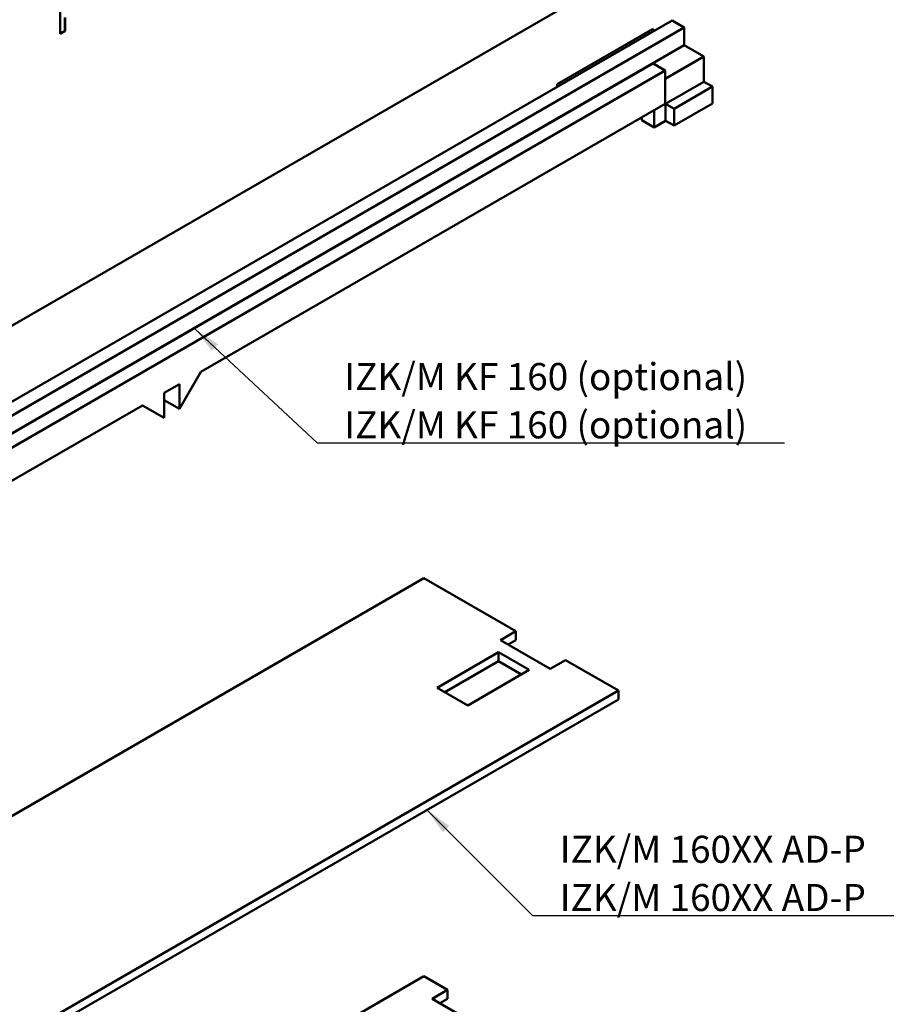
# Model space of a CAD drawing. Units: millimetres. Extents: x 1 to 854, y -704 to 624.
# Drawn here: x 280 to 360, y 120 to 211 of the extents above; entities that cross this region are included whole.
import ezdxf

# ---------------------------------------------------------------- set-up
doc = ezdxf.new("R2010")
doc.units = ezdxf.units.MM
doc.layers.add('Sichtbar (ISO)', color=7, linetype='Continuous', lineweight=50)
doc.layers.add('Symbol (ISO)', color=1, linetype='Continuous', lineweight=25)
doc.styles.add('Notiztext (DIN)', font='isocpeur.ttf', dxfattribs={"width": 1.1})
doc.dimstyles.new('Standard - Methode 2a (DIN)$7', dxfattribs={"dimtxt": 2.5, "dimasz": 2.5, "dimexe": 1, "dimexo": 0, "dimgap": 0.2, "dimtad": 1, "dimtih": 1, "dimtoh": 1, "dimrnd": 1e-08, "dimtxsty": 'Notiztext (DIN)', "dimcen": 0.09, "dimdle": 10, "dimclrd": 256, "dimclre": 256, "dimclrt": 5, "dimazin": 2, "dimtfac": 1.4, "dimtmove": 0, "dimatfit": 3, "dimfxl": 1, "dimtolj": 1, "dimlwd": -1, "dimlwe": -1, "dimarcsym": 0})

msp = doc.modelspace()

# ---------------------------------------------------------------- linework, layer by layer
at = {"layer": 'Sichtbar (ISO)'}
for p, q in [((244.991, 162.443), (356.247, 226.677)), ((284.167, 209.399), (284.167, 212.257)), ((284.576, 210.922), (284.576, 209.676)), ((284.611, 210.901), (284.611, 209.656)), ((240.918, 153.065), (340.62, 210.628)), ((242.032, 152.422), (341.734, 209.985)), ((341.734, 209.985), (340.62, 210.628)), ((341.734, 208.352), (341.734, 209.985)), ((284.576, 209.676), (284.167, 209.44)), ((284.611, 209.656), (284.167, 209.399)), ((284.576, 209.676), (284.611, 209.656)), ((330.013, 204.758), (338.81, 209.836)), ((339.029, 209.71), (338.81, 209.836)), ((242.032, 150.789), (341.734, 208.352)), ((343.547, 207.305), (341.734, 208.352)), ((339.984, 205.248), (343.547, 207.305)), ((343.547, 204.978), (343.547, 207.305)), ((247.794, 154.076), (338.87, 206.658)), ((338.87, 206.658), (339.984, 206.015)), ((248.908, 153.433), (339.984, 206.015)), ((339.984, 206.015), (339.984, 202.953)), ((330.013, 204.758), (330.013, 204.505)), ((340.012, 202.937), (343.547, 204.978)), ((344.325, 204.529), (340.79, 202.488)), ((344.325, 204.529), (343.547, 204.978)), ((344.325, 204.529), (344.325, 202.978)), ((297.133, 178.213), (339.984, 202.953)), ((340.012, 202.937), (340.012, 201.386)), ((340.79, 202.488), (340.012, 202.937)), ((344.325, 202.978), (340.79, 200.937)), ((338.951, 202.357), (338.951, 200.773)), ((340.79, 202.488), (340.79, 200.937)), ((337.82, 201.426), (337.82, 201.704)), ((338.951, 200.773), (337.82, 201.426)), ((338.951, 200.773), (340.012, 201.386)), ((340.012, 201.386), (340.79, 200.937)), ((295.153, 174.784), (297.133, 178.213)), ((293.739, 176.254), (295.153, 177.07)), ((295.153, 177.07), (295.153, 174.784)), ((293.739, 176.254), (293.739, 173.968)), ((293.739, 175.601), (295.153, 174.784)), ((291.759, 175.111), (248.908, 150.371)), ((293.739, 173.968), (291.759, 175.111)), ((201.101, 91.832), (317.703, 159.152)), ((317.703, 159.152), (326.181, 154.257)), ((326.181, 154.257), (324.767, 153.441)), ((326.181, 154.257), (326.181, 153.441)), ((324.767, 153.441), (329.363, 150.787)), ((326.181, 153.441), (325.474, 153.033)), ((324.59, 152.318), (318.933, 149.052)), ((327.418, 150.685), (324.59, 152.318)), ((324.59, 152.318), (324.59, 151.502)), ((324.59, 151.502), (319.64, 148.644)), ((326.711, 150.277), (324.59, 151.502)), ((329.363, 150.787), (330.777, 151.604)), ((330.777, 151.604), (335.663, 148.783)), ((321.761, 147.419), (327.418, 150.685)), ((318.933, 149.052), (321.761, 147.419)), ((335.663, 148.783), (219.061, 81.463)), ((335.663, 147.966), (335.663, 148.783)), ((219.061, 80.646), (335.663, 147.966)), ((317.703, 122.41), (201.101, 55.09)), ((319.88, 121.153), (317.703, 122.41)), ((318.466, 120.336), (319.88, 121.153)), ((319.88, 121.153), (319.88, 120.336)), ((332.071, 112.481), (318.466, 120.336)), ((319.88, 120.336), (319.173, 119.928))]:
    msp.add_line(p, q, dxfattribs=at)

# ---------------------------------------------------------------- texts
at = {"layer": 'Symbol (ISO)', "color": 5, "char_height": 2.5, "attachment_point": 7, "line_spacing_factor": 1.068348, "style": 'Notiztext (DIN)'}
for s, insert, width in [('{IZK/M KF 160 (optional)\\P\\fISOCPEUR|b0|i1;\\H2.5000;IZK/M KF 160 (optional)}', (310.368, 172.065), 40.68645), ('{IZK/M 160XX AD-P\\P\\fISOCPEUR|b0|i1;\\H2.5000;IZK/M 160XX AD-P}', (330.245, 128.435), 32.99861)]:
    msp.add_mtext(s, dxfattribs=dict(at, insert=insert, width=width))

# ---------------------------------------------------------------- leaders
at = {"layer": 'Symbol (ISO)', "annotation_type": 0, "has_hookline": 1, "hookline_direction": 0}
for points, text_width in [([(296.609, 182.157), (307.868, 171.648), (310.368, 171.648)], 40.623), ([(317.997, 137.767), (327.745, 128.018), (330.245, 128.018)], 32.952)]:
    msp.add_leader(points, dimstyle='Standard - Methode 2a (DIN)$7', override={"dimgap": 0, "dimtad": 1}, dxfattribs=dict(at, text_width=text_width))

doc.saveas('drawing.dxf')
